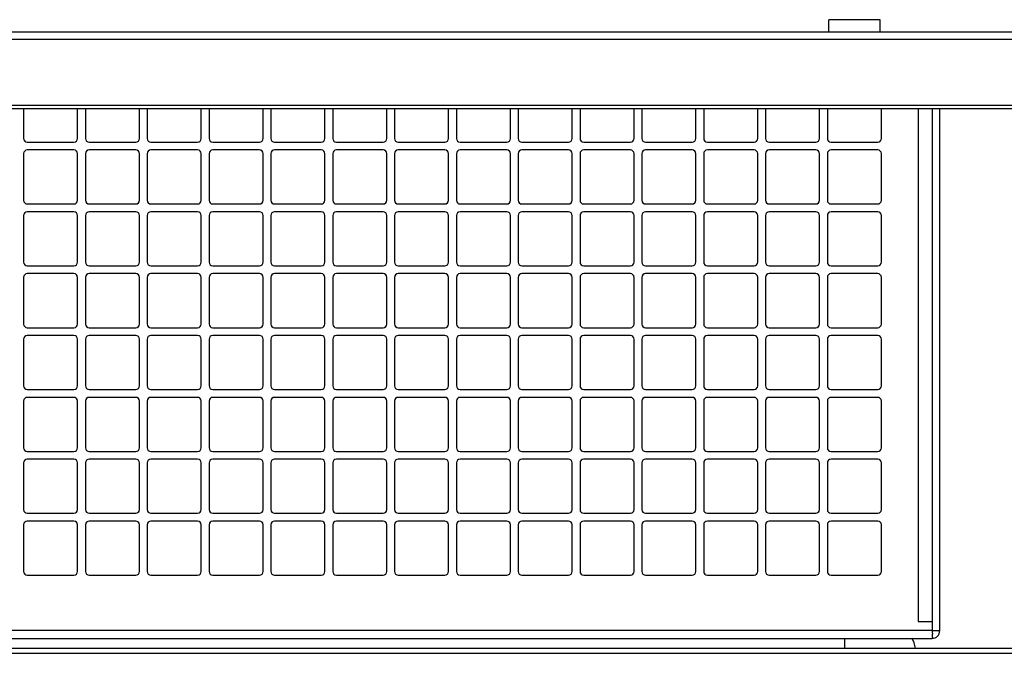
# Model space of a CAD drawing. Units: inches. Extents: x 0 to 340, y 0 to 220.
# Drawn here: x 93 to 101, y 155 to 161 of the extents above; entities that cross this region are included whole.
import ezdxf

# ---------------------------------------------------------------- set-up
doc = ezdxf.new("R2010")
doc.units = ezdxf.units.IN
doc.header["$LTSCALE"] = 18.7
doc.header["$MEASUREMENT"] = 0
doc.layers.get('0').update_dxf_attribs({"linetype": 'CONTINUOUS'})
doc.layers.add('02___PRT_ALL_AXES', color=7, linetype='CONTINUOUS')
doc.layers.add('TOPPLATE', color=7, linetype='CONTINUOUS')

msp = doc.modelspace()

# ---------------------------------------------------------------- linework, layer by layer
at = {"color": 3, "linetype": 'CONTINUOUS'}
for p, q in [((85.8689, 160.3796), (115.6552, 160.3796)), ((115.6045, 160.437), (85.9195, 160.437)), ((85.678, 159.8464), (115.846, 159.8464)), ((92.9195, 159.816), (92.9195, 159.5771)), ((93.3565, 159.5771), (93.3565, 159.816)), ((93.4195, 159.816), (93.4195, 159.5771)), ((93.8565, 159.5771), (93.8565, 159.816)), ((93.9195, 159.816), (93.9195, 159.5771)), ((94.3565, 159.5771), (94.3565, 159.816)), ((94.4195, 159.816), (94.4195, 159.5771)), ((94.8565, 159.5771), (94.8565, 159.816)), ((94.9195, 159.816), (94.9195, 159.5771)), ((95.3565, 159.5771), (95.3565, 159.816)), ((95.4195, 159.816), (95.4195, 159.5771)), ((95.8565, 159.5771), (95.8565, 159.816)), ((95.9195, 159.816), (95.9195, 159.5771)), ((96.3565, 159.5771), (96.3565, 159.816)), ((96.4195, 159.816), (96.4195, 159.5771)), ((96.8565, 159.5771), (96.8565, 159.816)), ((96.9195, 159.816), (96.9195, 159.5771)), ((97.3565, 159.5771), (97.3565, 159.816)), ((97.4195, 159.816), (97.4195, 159.5771)), ((97.8565, 159.5771), (97.8565, 159.816)), ((97.9195, 159.816), (97.9195, 159.5771)), ((98.3565, 159.5771), (98.3565, 159.816)), ((98.4195, 159.816), (98.4195, 159.5771)), ((98.8565, 159.5771), (98.8565, 159.816)), ((98.9195, 159.816), (98.9195, 159.5771)), ((99.3565, 159.5771), (99.3565, 159.816)), ((99.4195, 159.816), (99.4195, 159.5771)), ((99.8565, 159.5771), (99.8565, 159.816)), ((100.155, 159.816), (100.155, 155.6717)), ((100.329, 155.5984), (100.329, 159.816)), ((92.9494, 159.5472), (93.3266, 159.5472)), ((93.4494, 159.5472), (93.8266, 159.5472)), ((93.9494, 159.5472), (94.3266, 159.5472)), ((94.4494, 159.5472), (94.8266, 159.5472)), ((94.9494, 159.5472), (95.3266, 159.5472)), ((95.4494, 159.5472), (95.8266, 159.5472)), ((95.9494, 159.5472), (96.3266, 159.5472)), ((96.4494, 159.5472), (96.8266, 159.5472)), ((96.9494, 159.5472), (97.3266, 159.5472)), ((97.4494, 159.5472), (97.8266, 159.5472)), ((97.9494, 159.5472), (98.3266, 159.5472)), ((98.4494, 159.5472), (98.8266, 159.5472)), ((98.9494, 159.5472), (99.3266, 159.5472)), ((99.4494, 159.5472), (99.8266, 159.5472)), ((92.9195, 159.4543), (92.9195, 159.0771)), ((93.3266, 159.4842), (92.9494, 159.4842)), ((93.3565, 159.0771), (93.3565, 159.4543)), ((93.4195, 159.4543), (93.4195, 159.0771)), ((93.8266, 159.4842), (93.4494, 159.4842)), ((93.8565, 159.0771), (93.8565, 159.4543)), ((93.9195, 159.4543), (93.9195, 159.0771)), ((94.3266, 159.4842), (93.9494, 159.4842)), ((94.3565, 159.0771), (94.3565, 159.4543)), ((94.4195, 159.4543), (94.4195, 159.0771)), ((94.8266, 159.4842), (94.4494, 159.4842)), ((94.8565, 159.0771), (94.8565, 159.4543)), ((94.9195, 159.4543), (94.9195, 159.0771)), ((95.3266, 159.4842), (94.9494, 159.4842)), ((95.3565, 159.0771), (95.3565, 159.4543)), ((95.4195, 159.4543), (95.4195, 159.0771)), ((95.8266, 159.4842), (95.4494, 159.4842)), ((95.8565, 159.0771), (95.8565, 159.4543)), ((95.9195, 159.4543), (95.9195, 159.0771)), ((96.3266, 159.4842), (95.9494, 159.4842)), ((96.3565, 159.0771), (96.3565, 159.4543)), ((96.4195, 159.4543), (96.4195, 159.0771)), ((96.8266, 159.4842), (96.4494, 159.4842)), ((96.8565, 159.0771), (96.8565, 159.4543)), ((96.9195, 159.4543), (96.9195, 159.0771)), ((97.3266, 159.4842), (96.9494, 159.4842)), ((97.3565, 159.0771), (97.3565, 159.4543)), ((97.4195, 159.4543), (97.4195, 159.0771)), ((97.8266, 159.4842), (97.4494, 159.4842)), ((97.8565, 159.0771), (97.8565, 159.4543)), ((97.9195, 159.4543), (97.9195, 159.0771)), ((98.3266, 159.4842), (97.9494, 159.4842)), ((98.3565, 159.0771), (98.3565, 159.4543)), ((98.4195, 159.4543), (98.4195, 159.0771)), ((98.8266, 159.4842), (98.4494, 159.4842)), ((98.8565, 159.0771), (98.8565, 159.4543)), ((98.9195, 159.4543), (98.9195, 159.0771)), ((99.3266, 159.4842), (98.9494, 159.4842)), ((99.3565, 159.0771), (99.3565, 159.4543)), ((99.4195, 159.4543), (99.4195, 159.0771)), ((99.8266, 159.4842), (99.4494, 159.4842)), ((99.8565, 159.0771), (99.8565, 159.4543)), ((92.9494, 159.0472), (93.3266, 159.0472)), ((93.4494, 159.0472), (93.8266, 159.0472)), ((93.9494, 159.0472), (94.3266, 159.0472)), ((94.4494, 159.0472), (94.8266, 159.0472)), ((94.9494, 159.0472), (95.3266, 159.0472)), ((95.4494, 159.0472), (95.8266, 159.0472)), ((95.9494, 159.0472), (96.3266, 159.0472)), ((96.4494, 159.0472), (96.8266, 159.0472)), ((96.9494, 159.0472), (97.3266, 159.0472)), ((97.4494, 159.0472), (97.8266, 159.0472)), ((97.9494, 159.0472), (98.3266, 159.0472)), ((98.4494, 159.0472), (98.8266, 159.0472)), ((98.9494, 159.0472), (99.3266, 159.0472)), ((99.4494, 159.0472), (99.8266, 159.0472)), ((92.9195, 158.9543), (92.9195, 158.5771)), ((93.3266, 158.9842), (92.9494, 158.9842)), ((93.3565, 158.5771), (93.3565, 158.9543)), ((93.4195, 158.9543), (93.4195, 158.5771)), ((93.8266, 158.9842), (93.4494, 158.9842)), ((93.8565, 158.5771), (93.8565, 158.9543)), ((93.9195, 158.9543), (93.9195, 158.5771)), ((94.3266, 158.9842), (93.9494, 158.9842)), ((94.3565, 158.5771), (94.3565, 158.9543)), ((94.4195, 158.9543), (94.4195, 158.5771)), ((94.8266, 158.9842), (94.4494, 158.9842)), ((94.8565, 158.5771), (94.8565, 158.9543)), ((94.9195, 158.9543), (94.9195, 158.5771)), ((95.3266, 158.9842), (94.9494, 158.9842)), ((95.3565, 158.5771), (95.3565, 158.9543)), ((95.4195, 158.9543), (95.4195, 158.5771)), ((95.8266, 158.9842), (95.4494, 158.9842)), ((95.8565, 158.5771), (95.8565, 158.9543)), ((95.9195, 158.9543), (95.9195, 158.5771)), ((96.3266, 158.9842), (95.9494, 158.9842)), ((96.3565, 158.5771), (96.3565, 158.9543)), ((96.4195, 158.9543), (96.4195, 158.5771)), ((96.8266, 158.9842), (96.4494, 158.9842)), ((96.8565, 158.5771), (96.8565, 158.9543)), ((96.9195, 158.9543), (96.9195, 158.5771)), ((97.3266, 158.9842), (96.9494, 158.9842)), ((97.3565, 158.5771), (97.3565, 158.9543)), ((97.4195, 158.9543), (97.4195, 158.5771)), ((97.8266, 158.9842), (97.4494, 158.9842)), ((97.8565, 158.5771), (97.8565, 158.9543)), ((97.9195, 158.9543), (97.9195, 158.5771)), ((98.3266, 158.9842), (97.9494, 158.9842)), ((98.3565, 158.5771), (98.3565, 158.9543)), ((98.4195, 158.9543), (98.4195, 158.5771)), ((98.8266, 158.9842), (98.4494, 158.9842)), ((98.8565, 158.5771), (98.8565, 158.9543)), ((98.9195, 158.9543), (98.9195, 158.5771)), ((99.3266, 158.9842), (98.9494, 158.9842)), ((99.3565, 158.5771), (99.3565, 158.9543)), ((99.4195, 158.9543), (99.4195, 158.5771)), ((99.8266, 158.9842), (99.4494, 158.9842)), ((99.8565, 158.5771), (99.8565, 158.9543)), ((92.9494, 158.5472), (93.3266, 158.5472)), ((93.4494, 158.5472), (93.8266, 158.5472)), ((93.9494, 158.5472), (94.3266, 158.5472)), ((94.4494, 158.5472), (94.8266, 158.5472)), ((94.9494, 158.5472), (95.3266, 158.5472)), ((95.4494, 158.5472), (95.8266, 158.5472)), ((95.9494, 158.5472), (96.3266, 158.5472)), ((96.4494, 158.5472), (96.8266, 158.5472)), ((96.9494, 158.5472), (97.3266, 158.5472)), ((97.4494, 158.5472), (97.8266, 158.5472)), ((97.9494, 158.5472), (98.3266, 158.5472)), ((98.4494, 158.5472), (98.8266, 158.5472)), ((98.9494, 158.5472), (99.3266, 158.5472)), ((99.4494, 158.5472), (99.8266, 158.5472)), ((93.3266, 158.4842), (92.9494, 158.4842)), ((93.8266, 158.4842), (93.4494, 158.4842)), ((94.3266, 158.4842), (93.9494, 158.4842)), ((94.8266, 158.4842), (94.4494, 158.4842)), ((95.3266, 158.4842), (94.9494, 158.4842)), ((95.8266, 158.4842), (95.4494, 158.4842)), ((96.3266, 158.4842), (95.9494, 158.4842)), ((96.8266, 158.4842), (96.4494, 158.4842)), ((97.3266, 158.4842), (96.9494, 158.4842)), ((97.8266, 158.4842), (97.4494, 158.4842)), ((98.3266, 158.4842), (97.9494, 158.4842)), ((98.8266, 158.4842), (98.4494, 158.4842)), ((99.3266, 158.4842), (98.9494, 158.4842)), ((99.8266, 158.4842), (99.4494, 158.4842)), ((92.9195, 158.4543), (92.9195, 158.0771)), ((93.3565, 158.0771), (93.3565, 158.4543)), ((93.4195, 158.4543), (93.4195, 158.0771)), ((93.8565, 158.0771), (93.8565, 158.4543)), ((93.9195, 158.4543), (93.9195, 158.0771)), ((94.3565, 158.0771), (94.3565, 158.4543)), ((94.4195, 158.4543), (94.4195, 158.0771)), ((94.8565, 158.0771), (94.8565, 158.4543)), ((94.9195, 158.4543), (94.9195, 158.0771)), ((95.3565, 158.0771), (95.3565, 158.4543)), ((95.4195, 158.4543), (95.4195, 158.0771)), ((95.8565, 158.0771), (95.8565, 158.4543)), ((95.9195, 158.4543), (95.9195, 158.0771)), ((96.3565, 158.0771), (96.3565, 158.4543)), ((96.4195, 158.4543), (96.4195, 158.0771)), ((96.8565, 158.0771), (96.8565, 158.4543)), ((96.9195, 158.4543), (96.9195, 158.0771)), ((97.3565, 158.0771), (97.3565, 158.4543)), ((97.4195, 158.4543), (97.4195, 158.0771)), ((97.8565, 158.0771), (97.8565, 158.4543)), ((97.9195, 158.4543), (97.9195, 158.0771)), ((98.3565, 158.0771), (98.3565, 158.4543)), ((98.4195, 158.4543), (98.4195, 158.0771)), ((98.8565, 158.0771), (98.8565, 158.4543)), ((98.9195, 158.4543), (98.9195, 158.0771)), ((99.3565, 158.0771), (99.3565, 158.4543)), ((99.4195, 158.4543), (99.4195, 158.0771)), ((99.8565, 158.0771), (99.8565, 158.4543)), ((92.9494, 158.0472), (93.3266, 158.0472)), ((93.3266, 157.9842), (92.9494, 157.9842)), ((93.4494, 158.0472), (93.8266, 158.0472)), ((93.8266, 157.9842), (93.4494, 157.9842)), ((93.9494, 158.0472), (94.3266, 158.0472)), ((94.3266, 157.9842), (93.9494, 157.9842)), ((94.4494, 158.0472), (94.8266, 158.0472)), ((94.8266, 157.9842), (94.4494, 157.9842)), ((94.9494, 158.0472), (95.3266, 158.0472)), ((95.3266, 157.9842), (94.9494, 157.9842)), ((95.4494, 158.0472), (95.8266, 158.0472)), ((95.8266, 157.9842), (95.4494, 157.9842)), ((95.9494, 158.0472), (96.3266, 158.0472)), ((96.3266, 157.9842), (95.9494, 157.9842)), ((96.4494, 158.0472), (96.8266, 158.0472)), ((96.8266, 157.9842), (96.4494, 157.9842)), ((96.9494, 158.0472), (97.3266, 158.0472)), ((97.3266, 157.9842), (96.9494, 157.9842)), ((97.4494, 158.0472), (97.8266, 158.0472)), ((97.8266, 157.9842), (97.4494, 157.9842)), ((97.9494, 158.0472), (98.3266, 158.0472)), ((98.3266, 157.9842), (97.9494, 157.9842)), ((98.4494, 158.0472), (98.8266, 158.0472)), ((98.8266, 157.9842), (98.4494, 157.9842)), ((98.9494, 158.0472), (99.3266, 158.0472)), ((99.3266, 157.9842), (98.9494, 157.9842)), ((99.4494, 158.0472), (99.8266, 158.0472)), ((99.8266, 157.9842), (99.4494, 157.9842)), ((92.9195, 157.9543), (92.9195, 157.5771)), ((93.3565, 157.5771), (93.3565, 157.9543)), ((93.4195, 157.9543), (93.4195, 157.5771)), ((93.8565, 157.5771), (93.8565, 157.9543)), ((93.9195, 157.9543), (93.9195, 157.5771)), ((94.3565, 157.5771), (94.3565, 157.9543)), ((94.4195, 157.9543), (94.4195, 157.5771)), ((94.8565, 157.5771), (94.8565, 157.9543)), ((94.9195, 157.9543), (94.9195, 157.5771)), ((95.3565, 157.5771), (95.3565, 157.9543)), ((95.4195, 157.9543), (95.4195, 157.5771)), ((95.8565, 157.5771), (95.8565, 157.9543)), ((95.9195, 157.9543), (95.9195, 157.5771)), ((96.3565, 157.5771), (96.3565, 157.9543)), ((96.4195, 157.9543), (96.4195, 157.5771)), ((96.8565, 157.5771), (96.8565, 157.9543)), ((96.9195, 157.9543), (96.9195, 157.5771)), ((97.3565, 157.5771), (97.3565, 157.9543)), ((97.4195, 157.9543), (97.4195, 157.5771)), ((97.8565, 157.5771), (97.8565, 157.9543)), ((97.9195, 157.9543), (97.9195, 157.5771)), ((98.3565, 157.5771), (98.3565, 157.9543)), ((98.4195, 157.9543), (98.4195, 157.5771)), ((98.8565, 157.5771), (98.8565, 157.9543)), ((98.9195, 157.9543), (98.9195, 157.5771)), ((99.3565, 157.5771), (99.3565, 157.9543)), ((99.4195, 157.9543), (99.4195, 157.5771)), ((99.8565, 157.5771), (99.8565, 157.9543)), ((92.9494, 157.5472), (93.3266, 157.5472)), ((93.4494, 157.5472), (93.8266, 157.5472)), ((93.9494, 157.5472), (94.3266, 157.5472)), ((94.4494, 157.5472), (94.8266, 157.5472)), ((94.9494, 157.5472), (95.3266, 157.5472)), ((95.4494, 157.5472), (95.8266, 157.5472)), ((95.9494, 157.5472), (96.3266, 157.5472)), ((96.4494, 157.5472), (96.8266, 157.5472)), ((96.9494, 157.5472), (97.3266, 157.5472)), ((97.4494, 157.5472), (97.8266, 157.5472)), ((97.9494, 157.5472), (98.3266, 157.5472)), ((98.4494, 157.5472), (98.8266, 157.5472)), ((98.9494, 157.5472), (99.3266, 157.5472)), ((99.4494, 157.5472), (99.8266, 157.5472)), ((92.9195, 157.4543), (92.9195, 157.0771)), ((93.3266, 157.4842), (92.9494, 157.4842)), ((93.3565, 157.0771), (93.3565, 157.4543)), ((93.4195, 157.4543), (93.4195, 157.0771)), ((93.8266, 157.4842), (93.4494, 157.4842)), ((93.8565, 157.0771), (93.8565, 157.4543)), ((93.9195, 157.4543), (93.9195, 157.0771)), ((94.3266, 157.4842), (93.9494, 157.4842)), ((94.3565, 157.0771), (94.3565, 157.4543)), ((94.4195, 157.4543), (94.4195, 157.0771)), ((94.8266, 157.4842), (94.4494, 157.4842)), ((94.8565, 157.0771), (94.8565, 157.4543)), ((94.9195, 157.4543), (94.9195, 157.0771)), ((95.3266, 157.4842), (94.9494, 157.4842)), ((95.3565, 157.0771), (95.3565, 157.4543)), ((95.4195, 157.4543), (95.4195, 157.0771)), ((95.8266, 157.4842), (95.4494, 157.4842)), ((95.8565, 157.0771), (95.8565, 157.4543)), ((95.9195, 157.4543), (95.9195, 157.0771)), ((96.3266, 157.4842), (95.9494, 157.4842)), ((96.3565, 157.0771), (96.3565, 157.4543)), ((96.4195, 157.4543), (96.4195, 157.0771)), ((96.8266, 157.4842), (96.4494, 157.4842)), ((96.8565, 157.0771), (96.8565, 157.4543)), ((96.9195, 157.4543), (96.9195, 157.0771)), ((97.3266, 157.4842), (96.9494, 157.4842)), ((97.3565, 157.0771), (97.3565, 157.4543)), ((97.4195, 157.4543), (97.4195, 157.0771)), ((97.8266, 157.4842), (97.4494, 157.4842)), ((97.8565, 157.0771), (97.8565, 157.4543)), ((97.9195, 157.4543), (97.9195, 157.0771)), ((98.3266, 157.4842), (97.9494, 157.4842)), ((98.3565, 157.0771), (98.3565, 157.4543)), ((98.4195, 157.4543), (98.4195, 157.0771)), ((98.8266, 157.4842), (98.4494, 157.4842)), ((98.8565, 157.0771), (98.8565, 157.4543)), ((98.9195, 157.4543), (98.9195, 157.0771)), ((99.3266, 157.4842), (98.9494, 157.4842)), ((99.3565, 157.0771), (99.3565, 157.4543)), ((99.4195, 157.4543), (99.4195, 157.0771)), ((99.8266, 157.4842), (99.4494, 157.4842)), ((99.8565, 157.0771), (99.8565, 157.4543)), ((92.9494, 157.0472), (93.3266, 157.0472)), ((93.4494, 157.0472), (93.8266, 157.0472)), ((93.9494, 157.0472), (94.3266, 157.0472)), ((94.4494, 157.0472), (94.8266, 157.0472)), ((94.9494, 157.0472), (95.3266, 157.0472)), ((95.4494, 157.0472), (95.8266, 157.0472)), ((95.9494, 157.0472), (96.3266, 157.0472)), ((96.4494, 157.0472), (96.8266, 157.0472)), ((96.9494, 157.0472), (97.3266, 157.0472)), ((97.4494, 157.0472), (97.8266, 157.0472)), ((97.9494, 157.0472), (98.3266, 157.0472)), ((98.4494, 157.0472), (98.8266, 157.0472)), ((98.9494, 157.0472), (99.3266, 157.0472)), ((99.4494, 157.0472), (99.8266, 157.0472)), ((92.9195, 156.9543), (92.9195, 156.5771)), ((93.3266, 156.9842), (92.9494, 156.9842)), ((93.3565, 156.5771), (93.3565, 156.9543)), ((93.4195, 156.9543), (93.4195, 156.5771)), ((93.8266, 156.9842), (93.4494, 156.9842)), ((93.8565, 156.5771), (93.8565, 156.9543)), ((93.9195, 156.9543), (93.9195, 156.5771)), ((94.3266, 156.9842), (93.9494, 156.9842)), ((94.3565, 156.5771), (94.3565, 156.9543)), ((94.4195, 156.9543), (94.4195, 156.5771)), ((94.8266, 156.9842), (94.4494, 156.9842)), ((94.8565, 156.5771), (94.8565, 156.9543)), ((94.9195, 156.9543), (94.9195, 156.5771)), ((95.3266, 156.9842), (94.9494, 156.9842)), ((95.3565, 156.5771), (95.3565, 156.9543)), ((95.4195, 156.9543), (95.4195, 156.5771)), ((95.8266, 156.9842), (95.4494, 156.9842)), ((95.8565, 156.5771), (95.8565, 156.9543)), ((95.9195, 156.9543), (95.9195, 156.5771)), ((96.3266, 156.9842), (95.9494, 156.9842)), ((96.3565, 156.5771), (96.3565, 156.9543)), ((96.4195, 156.9543), (96.4195, 156.5771)), ((96.8266, 156.9842), (96.4494, 156.9842)), ((96.8565, 156.5771), (96.8565, 156.9543)), ((96.9195, 156.9543), (96.9195, 156.5771)), ((97.3266, 156.9842), (96.9494, 156.9842)), ((97.3565, 156.5771), (97.3565, 156.9543)), ((97.4195, 156.9543), (97.4195, 156.5771)), ((97.8266, 156.9842), (97.4494, 156.9842)), ((97.8565, 156.5771), (97.8565, 156.9543)), ((97.9195, 156.9543), (97.9195, 156.5771)), ((98.3266, 156.9842), (97.9494, 156.9842)), ((98.3565, 156.5771), (98.3565, 156.9543)), ((98.4195, 156.9543), (98.4195, 156.5771)), ((98.8266, 156.9842), (98.4494, 156.9842)), ((98.8565, 156.5771), (98.8565, 156.9543)), ((98.9195, 156.9543), (98.9195, 156.5771)), ((99.3266, 156.9842), (98.9494, 156.9842)), ((99.3565, 156.5771), (99.3565, 156.9543)), ((99.4195, 156.9543), (99.4195, 156.5771)), ((99.8266, 156.9842), (99.4494, 156.9842)), ((99.8565, 156.5771), (99.8565, 156.9543)), ((92.9494, 156.5472), (93.3266, 156.5472)), ((93.4494, 156.5472), (93.8266, 156.5472)), ((93.9494, 156.5472), (94.3266, 156.5472)), ((94.4494, 156.5472), (94.8266, 156.5472)), ((94.9494, 156.5472), (95.3266, 156.5472)), ((95.4494, 156.5472), (95.8266, 156.5472)), ((95.9494, 156.5472), (96.3266, 156.5472)), ((96.4494, 156.5472), (96.8266, 156.5472)), ((96.9494, 156.5472), (97.3266, 156.5472)), ((97.4494, 156.5472), (97.8266, 156.5472)), ((97.9494, 156.5472), (98.3266, 156.5472)), ((98.4494, 156.5472), (98.8266, 156.5472)), ((98.9494, 156.5472), (99.3266, 156.5472)), ((99.4494, 156.5472), (99.8266, 156.5472)), ((93.3266, 156.4842), (92.9494, 156.4842)), ((93.8266, 156.4842), (93.4494, 156.4842)), ((94.3266, 156.4842), (93.9494, 156.4842)), ((94.8266, 156.4842), (94.4494, 156.4842)), ((95.3266, 156.4842), (94.9494, 156.4842)), ((95.8266, 156.4842), (95.4494, 156.4842)), ((96.3266, 156.4842), (95.9494, 156.4842)), ((96.8266, 156.4842), (96.4494, 156.4842)), ((97.3266, 156.4842), (96.9494, 156.4842)), ((97.8266, 156.4842), (97.4494, 156.4842)), ((98.3266, 156.4842), (97.9494, 156.4842)), ((98.8266, 156.4842), (98.4494, 156.4842)), ((99.3266, 156.4842), (98.9494, 156.4842)), ((99.8266, 156.4842), (99.4494, 156.4842)), ((92.9195, 156.4543), (92.9195, 156.0771)), ((93.3565, 156.0771), (93.3565, 156.4543)), ((93.4195, 156.4543), (93.4195, 156.0771)), ((93.8565, 156.0771), (93.8565, 156.4543)), ((93.9195, 156.4543), (93.9195, 156.0771)), ((94.3565, 156.0771), (94.3565, 156.4543)), ((94.4195, 156.4543), (94.4195, 156.0771)), ((94.8565, 156.0771), (94.8565, 156.4543)), ((94.9195, 156.4543), (94.9195, 156.0771)), ((95.3565, 156.0771), (95.3565, 156.4543)), ((95.4195, 156.4543), (95.4195, 156.0771)), ((95.8565, 156.0771), (95.8565, 156.4543)), ((95.9195, 156.4543), (95.9195, 156.0771)), ((96.3565, 156.0771), (96.3565, 156.4543)), ((96.4195, 156.4543), (96.4195, 156.0771)), ((96.8565, 156.0771), (96.8565, 156.4543)), ((96.9195, 156.4543), (96.9195, 156.0771)), ((97.3565, 156.0771), (97.3565, 156.4543)), ((97.4195, 156.4543), (97.4195, 156.0771)), ((97.8565, 156.0771), (97.8565, 156.4543)), ((97.9195, 156.4543), (97.9195, 156.0771)), ((98.3565, 156.0771), (98.3565, 156.4543)), ((98.4195, 156.4543), (98.4195, 156.0771)), ((98.8565, 156.0771), (98.8565, 156.4543)), ((98.9195, 156.4543), (98.9195, 156.0771)), ((99.3565, 156.0771), (99.3565, 156.4543)), ((99.4195, 156.4543), (99.4195, 156.0771)), ((99.8565, 156.0771), (99.8565, 156.4543)), ((92.9494, 156.0472), (93.3266, 156.0472)), ((93.4494, 156.0472), (93.8266, 156.0472)), ((93.9494, 156.0472), (94.3266, 156.0472)), ((94.4494, 156.0472), (94.8266, 156.0472)), ((94.9494, 156.0472), (95.3266, 156.0472)), ((95.4494, 156.0472), (95.8266, 156.0472)), ((95.9494, 156.0472), (96.3266, 156.0472)), ((96.4494, 156.0472), (96.8266, 156.0472)), ((96.9494, 156.0472), (97.3266, 156.0472)), ((97.4494, 156.0472), (97.8266, 156.0472)), ((97.9494, 156.0472), (98.3266, 156.0472)), ((98.4494, 156.0472), (98.8266, 156.0472)), ((98.9494, 156.0472), (99.3266, 156.0472)), ((99.4494, 156.0472), (99.8266, 156.0472)), ((100.155, 155.6717), (100.271, 155.6717)), ((100.271, 155.5984), (100.271, 155.6717)), ((100.271, 155.5984), (86.6675, 155.5984)), ((86.766, 155.5354), (100.266, 155.5354))]:
    msp.add_line(p, q, dxfattribs=at)
at = {"color": 7, "linetype": 'CONTINUOUS'}
for p, q in [((115.846, 159.816), (85.678, 159.816)), ((100.271, 155.6717), (100.271, 159.816)), ((100.271, 155.5984), (100.329, 155.5984)), ((85.1949, 155.4153), (116.376, 155.4153))]:
    msp.add_line(p, q, dxfattribs=at)
at = {"color": 3, "linetype": 'CONTINUOUS'}
for centre, radius, start, end in [((92.9494, 159.5771), 0.0299, 180, 270), ((93.3266, 159.5771), 0.0299, 270, 360), ((93.4494, 159.5771), 0.0299, 180, 270), ((93.8266, 159.5771), 0.0299, 270, 360), ((93.9494, 159.5771), 0.0299, 180, 270), ((94.3266, 159.5771), 0.0299, 270, 360), ((94.4494, 159.5771), 0.0299, 180, 270), ((94.8266, 159.5771), 0.0299, 270, 360), ((94.9494, 159.5771), 0.0299, 180, 270), ((95.3266, 159.5771), 0.0299, 270, 360), ((95.4494, 159.5771), 0.0299, 180, 270), ((95.8266, 159.5771), 0.0299, 270, 360), ((95.9494, 159.5771), 0.0299, 180, 270), ((96.3266, 159.5771), 0.0299, 270, 360), ((96.4494, 159.5771), 0.0299, 180, 270), ((96.8266, 159.5771), 0.0299, 270, 360), ((96.9494, 159.5771), 0.0299, 180, 270), ((97.3266, 159.5771), 0.0299, 270, 360), ((97.4494, 159.5771), 0.0299, 180, 270), ((97.8266, 159.5771), 0.0299, 270, 360), ((97.9494, 159.5771), 0.0299, 180, 270), ((98.3266, 159.5771), 0.0299, 270, 360), ((98.4494, 159.5771), 0.0299, 180, 270), ((98.8266, 159.5771), 0.0299, 270, 360), ((98.9494, 159.5771), 0.0299, 180, 270), ((99.3266, 159.5771), 0.0299, 270, 360), ((99.4494, 159.5771), 0.0299, 180, 270), ((99.8266, 159.5771), 0.0299, 270, 360), ((92.9494, 159.4543), 0.0299, 90, 180), ((93.3266, 159.4543), 0.0299, 0, 90), ((93.4494, 159.4543), 0.0299, 90, 180), ((93.8266, 159.4543), 0.0299, 0, 90), ((93.9494, 159.4543), 0.0299, 90, 180), ((94.3266, 159.4543), 0.0299, 0, 90), ((94.4494, 159.4543), 0.0299, 90, 180), ((94.8266, 159.4543), 0.0299, 0, 90), ((94.9494, 159.4543), 0.0299, 90, 180), ((95.3266, 159.4543), 0.0299, 0, 90), ((95.4494, 159.4543), 0.0299, 90, 180), ((95.8266, 159.4543), 0.0299, 0, 90), ((95.9494, 159.4543), 0.0299, 90, 180), ((96.3266, 159.4543), 0.0299, 0, 90), ((96.4494, 159.4543), 0.0299, 90, 180), ((96.8266, 159.4543), 0.0299, 0, 90), ((96.9494, 159.4543), 0.0299, 90, 180), ((97.3266, 159.4543), 0.0299, 0, 90), ((97.4494, 159.4543), 0.0299, 90, 180), ((97.8266, 159.4543), 0.0299, 0, 90), ((97.9494, 159.4543), 0.0299, 90, 180), ((98.3266, 159.4543), 0.0299, 0, 90), ((98.4494, 159.4543), 0.0299, 90, 180), ((98.8266, 159.4543), 0.0299, 0, 90), ((98.9494, 159.4543), 0.0299, 90, 180), ((99.3266, 159.4543), 0.0299, 0, 90), ((99.4494, 159.4543), 0.0299, 90, 180), ((99.8266, 159.4543), 0.0299, 0, 90), ((92.9494, 159.0771), 0.0299, 180, 270), ((93.3266, 159.0771), 0.0299, 270, 360), ((93.4494, 159.0771), 0.0299, 180, 270), ((93.8266, 159.0771), 0.0299, 270, 360), ((93.9494, 159.0771), 0.0299, 180, 270), ((94.3266, 159.0771), 0.0299, 270, 360), ((94.4494, 159.0771), 0.0299, 180, 270), ((94.8266, 159.0771), 0.0299, 270, 360), ((94.9494, 159.0771), 0.0299, 180, 270), ((95.3266, 159.0771), 0.0299, 270, 360), ((95.4494, 159.0771), 0.0299, 180, 270), ((95.8266, 159.0771), 0.0299, 270, 360), ((95.9494, 159.0771), 0.0299, 180, 270), ((96.3266, 159.0771), 0.0299, 270, 360), ((96.4494, 159.0771), 0.0299, 180, 270), ((96.8266, 159.0771), 0.0299, 270, 360), ((96.9494, 159.0771), 0.0299, 180, 270), ((97.3266, 159.0771), 0.0299, 270, 360), ((97.4494, 159.0771), 0.0299, 180, 270), ((97.8266, 159.0771), 0.0299, 270, 360), ((97.9494, 159.0771), 0.0299, 180, 270), ((98.3266, 159.0771), 0.0299, 270, 360), ((98.4494, 159.0771), 0.0299, 180, 270), ((98.8266, 159.0771), 0.0299, 270, 360), ((98.9494, 159.0771), 0.0299, 180, 270), ((99.3266, 159.0771), 0.0299, 270, 360), ((99.4494, 159.0771), 0.0299, 180, 270), ((99.8266, 159.0771), 0.0299, 270, 360), ((92.9494, 158.9543), 0.0299, 90, 180), ((93.3266, 158.9543), 0.0299, 0, 90), ((93.4494, 158.9543), 0.0299, 90, 180), ((93.8266, 158.9543), 0.0299, 0, 90), ((93.9494, 158.9543), 0.0299, 90, 180), ((94.3266, 158.9543), 0.0299, 0, 90), ((94.4494, 158.9543), 0.0299, 90, 180), ((94.8266, 158.9543), 0.0299, 0, 90), ((94.9494, 158.9543), 0.0299, 90, 180), ((95.3266, 158.9543), 0.0299, 0, 90), ((95.4494, 158.9543), 0.0299, 90, 180), ((95.8266, 158.9543), 0.0299, 0, 90), ((95.9494, 158.9543), 0.0299, 90, 180), ((96.3266, 158.9543), 0.0299, 0, 90), ((96.4494, 158.9543), 0.0299, 90, 180), ((96.8266, 158.9543), 0.0299, 0, 90), ((96.9494, 158.9543), 0.0299, 90, 180), ((97.3266, 158.9543), 0.0299, 0, 90), ((97.4494, 158.9543), 0.0299, 90, 180), ((97.8266, 158.9543), 0.0299, 0, 90), ((97.9494, 158.9543), 0.0299, 90, 180), ((98.3266, 158.9543), 0.0299, 0, 90), ((98.4494, 158.9543), 0.0299, 90, 180), ((98.8266, 158.9543), 0.0299, 0, 90), ((98.9494, 158.9543), 0.0299, 90, 180), ((99.3266, 158.9543), 0.0299, 0, 90), ((99.4494, 158.9543), 0.0299, 90, 180), ((99.8266, 158.9543), 0.0299, 0, 90), ((92.9494, 158.5771), 0.0299, 180, 270), ((93.3266, 158.5771), 0.0299, 270, 360), ((93.4494, 158.5771), 0.0299, 180, 270), ((93.8266, 158.5771), 0.0299, 270, 360), ((93.9494, 158.5771), 0.0299, 180, 270), ((94.3266, 158.5771), 0.0299, 270, 360), ((94.4494, 158.5771), 0.0299, 180, 270), ((94.8266, 158.5771), 0.0299, 270, 360), ((94.9494, 158.5771), 0.0299, 180, 270), ((95.3266, 158.5771), 0.0299, 270, 360), ((95.4494, 158.5771), 0.0299, 180, 270), ((95.8266, 158.5771), 0.0299, 270, 360), ((95.9494, 158.5771), 0.0299, 180, 270), ((96.3266, 158.5771), 0.0299, 270, 360), ((96.4494, 158.5771), 0.0299, 180, 270), ((96.8266, 158.5771), 0.0299, 270, 360), ((96.9494, 158.5771), 0.0299, 180, 270), ((97.3266, 158.5771), 0.0299, 270, 360), ((97.4494, 158.5771), 0.0299, 180, 270), ((97.8266, 158.5771), 0.0299, 270, 360), ((97.9494, 158.5771), 0.0299, 180, 270), ((98.3266, 158.5771), 0.0299, 270, 360), ((98.4494, 158.5771), 0.0299, 180, 270), ((98.8266, 158.5771), 0.0299, 270, 360), ((98.9494, 158.5771), 0.0299, 180, 270), ((99.3266, 158.5771), 0.0299, 270, 360), ((99.4494, 158.5771), 0.0299, 180, 270), ((99.8266, 158.5771), 0.0299, 270, 360), ((92.9494, 158.4543), 0.0299, 90, 180), ((93.3266, 158.4543), 0.0299, 0, 90), ((93.4494, 158.4543), 0.0299, 90, 180), ((93.8266, 158.4543), 0.0299, 0, 90), ((93.9494, 158.4543), 0.0299, 90, 180), ((94.3266, 158.4543), 0.0299, 0, 90), ((94.4494, 158.4543), 0.0299, 90, 180), ((94.8266, 158.4543), 0.0299, 0, 90), ((94.9494, 158.4543), 0.0299, 90, 180), ((95.3266, 158.4543), 0.0299, 0, 90), ((95.4494, 158.4543), 0.0299, 90, 180), ((95.8266, 158.4543), 0.0299, 0, 90), ((95.9494, 158.4543), 0.0299, 90, 180), ((96.3266, 158.4543), 0.0299, 0, 90), ((96.4494, 158.4543), 0.0299, 90, 180), ((96.8266, 158.4543), 0.0299, 0, 90), ((96.9494, 158.4543), 0.0299, 90, 180), ((97.3266, 158.4543), 0.0299, 0, 90), ((97.4494, 158.4543), 0.0299, 90, 180), ((97.8266, 158.4543), 0.0299, 0, 90), ((97.9494, 158.4543), 0.0299, 90, 180), ((98.3266, 158.4543), 0.0299, 0, 90), ((98.4494, 158.4543), 0.0299, 90, 180), ((98.8266, 158.4543), 0.0299, 0, 90), ((98.9494, 158.4543), 0.0299, 90, 180), ((99.3266, 158.4543), 0.0299, 0, 90), ((99.4494, 158.4543), 0.0299, 90, 180), ((99.8266, 158.4543), 0.0299, 0, 90), ((92.9494, 158.0771), 0.0299, 180, 270), ((93.3266, 158.0771), 0.0299, 270, 360), ((93.4494, 158.0771), 0.0299, 180, 270), ((93.8266, 158.0771), 0.0299, 270, 360), ((93.9494, 158.0771), 0.0299, 180, 270), ((94.3266, 158.0771), 0.0299, 270, 360), ((94.4494, 158.0771), 0.0299, 180, 270), ((94.8266, 158.0771), 0.0299, 270, 360), ((94.9494, 158.0771), 0.0299, 180, 270), ((95.3266, 158.0771), 0.0299, 270, 360), ((95.4494, 158.0771), 0.0299, 180, 270), ((95.8266, 158.0771), 0.0299, 270, 360), ((95.9494, 158.0771), 0.0299, 180, 270), ((96.3266, 158.0771), 0.0299, 270, 360), ((96.4494, 158.0771), 0.0299, 180, 270), ((96.8266, 158.0771), 0.0299, 270, 360), ((96.9494, 158.0771), 0.0299, 180, 270), ((97.3266, 158.0771), 0.0299, 270, 360), ((97.4494, 158.0771), 0.0299, 180, 270), ((97.8266, 158.0771), 0.0299, 270, 360), ((97.9494, 158.0771), 0.0299, 180, 270), ((98.3266, 158.0771), 0.0299, 270, 360), ((98.4494, 158.0771), 0.0299, 180, 270), ((98.8266, 158.0771), 0.0299, 270, 360), ((98.9494, 158.0771), 0.0299, 180, 270), ((99.3266, 158.0771), 0.0299, 270, 360), ((99.4494, 158.0771), 0.0299, 180, 270), ((99.8266, 158.0771), 0.0299, 270, 360), ((92.9494, 157.9543), 0.0299, 90, 180), ((93.3266, 157.9543), 0.0299, 0, 90), ((93.4494, 157.9543), 0.0299, 90, 180), ((93.8266, 157.9543), 0.0299, 0, 90), ((93.9494, 157.9543), 0.0299, 90, 180), ((94.3266, 157.9543), 0.0299, 0, 90), ((94.4494, 157.9543), 0.0299, 90, 180), ((94.8266, 157.9543), 0.0299, 0, 90), ((94.9494, 157.9543), 0.0299, 90, 180), ((95.3266, 157.9543), 0.0299, 0, 90), ((95.4494, 157.9543), 0.0299, 90, 180), ((95.8266, 157.9543), 0.0299, 0, 90), ((95.9494, 157.9543), 0.0299, 90, 180), ((96.3266, 157.9543), 0.0299, 0, 90), ((96.4494, 157.9543), 0.0299, 90, 180), ((96.8266, 157.9543), 0.0299, 0, 90), ((96.9494, 157.9543), 0.0299, 90, 180), ((97.3266, 157.9543), 0.0299, 0, 90), ((97.4494, 157.9543), 0.0299, 90, 180), ((97.8266, 157.9543), 0.0299, 0, 90), ((97.9494, 157.9543), 0.0299, 90, 180), ((98.3266, 157.9543), 0.0299, 0, 90), ((98.4494, 157.9543), 0.0299, 90, 180), ((98.8266, 157.9543), 0.0299, 0, 90), ((98.9494, 157.9543), 0.0299, 90, 180), ((99.3266, 157.9543), 0.0299, 0, 90), ((99.4494, 157.9543), 0.0299, 90, 180), ((99.8266, 157.9543), 0.0299, 0, 90), ((92.9494, 157.5771), 0.0299, 180, 270), ((93.3266, 157.5771), 0.0299, 270, 360), ((93.4494, 157.5771), 0.0299, 180, 270), ((93.8266, 157.5771), 0.0299, 270, 360), ((93.9494, 157.5771), 0.0299, 180, 270), ((94.3266, 157.5771), 0.0299, 270, 360), ((94.4494, 157.5771), 0.0299, 180, 270), ((94.8266, 157.5771), 0.0299, 270, 360), ((94.9494, 157.5771), 0.0299, 180, 270), ((95.3266, 157.5771), 0.0299, 270, 360), ((95.4494, 157.5771), 0.0299, 180, 270), ((95.8266, 157.5771), 0.0299, 270, 360), ((95.9494, 157.5771), 0.0299, 180, 270), ((96.3266, 157.5771), 0.0299, 270, 360), ((96.4494, 157.5771), 0.0299, 180, 270), ((96.8266, 157.5771), 0.0299, 270, 360), ((96.9494, 157.5771), 0.0299, 180, 270), ((97.3266, 157.5771), 0.0299, 270, 360), ((97.4494, 157.5771), 0.0299, 180, 270), ((97.8266, 157.5771), 0.0299, 270, 360), ((97.9494, 157.5771), 0.0299, 180, 270), ((98.3266, 157.5771), 0.0299, 270, 360), ((98.4494, 157.5771), 0.0299, 180, 270), ((98.8266, 157.5771), 0.0299, 270, 360), ((98.9494, 157.5771), 0.0299, 180, 270), ((99.3266, 157.5771), 0.0299, 270, 360), ((99.4494, 157.5771), 0.0299, 180, 270), ((99.8266, 157.5771), 0.0299, 270, 360), ((92.9494, 157.4543), 0.0299, 90, 180), ((93.3266, 157.4543), 0.0299, 0, 90), ((93.4494, 157.4543), 0.0299, 90, 180), ((93.8266, 157.4543), 0.0299, 0, 90), ((93.9494, 157.4543), 0.0299, 90, 180), ((94.3266, 157.4543), 0.0299, 0, 90), ((94.4494, 157.4543), 0.0299, 90, 180), ((94.8266, 157.4543), 0.0299, 0, 90), ((94.9494, 157.4543), 0.0299, 90, 180), ((95.3266, 157.4543), 0.0299, 0, 90), ((95.4494, 157.4543), 0.0299, 90, 180), ((95.8266, 157.4543), 0.0299, 0, 90), ((95.9494, 157.4543), 0.0299, 90, 180), ((96.3266, 157.4543), 0.0299, 0, 90), ((96.4494, 157.4543), 0.0299, 90, 180), ((96.8266, 157.4543), 0.0299, 0, 90), ((96.9494, 157.4543), 0.0299, 90, 180), ((97.3266, 157.4543), 0.0299, 0, 90), ((97.4494, 157.4543), 0.0299, 90, 180), ((97.8266, 157.4543), 0.0299, 0, 90), ((97.9494, 157.4543), 0.0299, 90, 180), ((98.3266, 157.4543), 0.0299, 0, 90), ((98.4494, 157.4543), 0.0299, 90, 180), ((98.8266, 157.4543), 0.0299, 0, 90), ((98.9494, 157.4543), 0.0299, 90, 180), ((99.3266, 157.4543), 0.0299, 0, 90), ((99.4494, 157.4543), 0.0299, 90, 180), ((99.8266, 157.4543), 0.0299, 0, 90), ((92.9494, 157.0771), 0.0299, 180, 270), ((93.3266, 157.0771), 0.0299, 270, 360), ((93.4494, 157.0771), 0.0299, 180, 270), ((93.8266, 157.0771), 0.0299, 270, 360), ((93.9494, 157.0771), 0.0299, 180, 270), ((94.3266, 157.0771), 0.0299, 270, 360), ((94.4494, 157.0771), 0.0299, 180, 270), ((94.8266, 157.0771), 0.0299, 270, 360), ((94.9494, 157.0771), 0.0299, 180, 270), ((95.3266, 157.0771), 0.0299, 270, 360), ((95.4494, 157.0771), 0.0299, 180, 270), ((95.8266, 157.0771), 0.0299, 270, 360), ((95.9494, 157.0771), 0.0299, 180, 270), ((96.3266, 157.0771), 0.0299, 270, 360), ((96.4494, 157.0771), 0.0299, 180, 270), ((96.8266, 157.0771), 0.0299, 270, 360), ((96.9494, 157.0771), 0.0299, 180, 270), ((97.3266, 157.0771), 0.0299, 270, 360), ((97.4494, 157.0771), 0.0299, 180, 270), ((97.8266, 157.0771), 0.0299, 270, 360), ((97.9494, 157.0771), 0.0299, 180, 270), ((98.3266, 157.0771), 0.0299, 270, 360), ((98.4494, 157.0771), 0.0299, 180, 270), ((98.8266, 157.0771), 0.0299, 270, 360), ((98.9494, 157.0771), 0.0299, 180, 270), ((99.3266, 157.0771), 0.0299, 270, 360), ((99.4494, 157.0771), 0.0299, 180, 270), ((99.8266, 157.0771), 0.0299, 270, 360), ((92.9494, 156.9543), 0.0299, 90, 180), ((93.3266, 156.9543), 0.0299, 0, 90), ((93.4494, 156.9543), 0.0299, 90, 180), ((93.8266, 156.9543), 0.0299, 0, 90), ((93.9494, 156.9543), 0.0299, 90, 180), ((94.3266, 156.9543), 0.0299, 0, 90), ((94.4494, 156.9543), 0.0299, 90, 180), ((94.8266, 156.9543), 0.0299, 0, 90), ((94.9494, 156.9543), 0.0299, 90, 180), ((95.3266, 156.9543), 0.0299, 0, 90), ((95.4494, 156.9543), 0.0299, 90, 180), ((95.8266, 156.9543), 0.0299, 0, 90), ((95.9494, 156.9543), 0.0299, 90, 180), ((96.3266, 156.9543), 0.0299, 0, 90), ((96.4494, 156.9543), 0.0299, 90, 180), ((96.8266, 156.9543), 0.0299, 0, 90), ((96.9494, 156.9543), 0.0299, 90, 180), ((97.3266, 156.9543), 0.0299, 0, 90), ((97.4494, 156.9543), 0.0299, 90, 180), ((97.8266, 156.9543), 0.0299, 0, 90), ((97.9494, 156.9543), 0.0299, 90, 180), ((98.3266, 156.9543), 0.0299, 0, 90), ((98.4494, 156.9543), 0.0299, 90, 180), ((98.8266, 156.9543), 0.0299, 0, 90), ((98.9494, 156.9543), 0.0299, 90, 180), ((99.3266, 156.9543), 0.0299, 0, 90), ((99.4494, 156.9543), 0.0299, 90, 180), ((99.8266, 156.9543), 0.0299, 0, 90), ((92.9494, 156.5771), 0.0299, 180, 270), ((93.3266, 156.5771), 0.0299, 270, 360), ((93.4494, 156.5771), 0.0299, 180, 270), ((93.8266, 156.5771), 0.0299, 270, 360), ((93.9494, 156.5771), 0.0299, 180, 270), ((94.3266, 156.5771), 0.0299, 270, 360), ((94.4494, 156.5771), 0.0299, 180, 270), ((94.8266, 156.5771), 0.0299, 270, 360), ((94.9494, 156.5771), 0.0299, 180, 270), ((95.3266, 156.5771), 0.0299, 270, 360), ((95.4494, 156.5771), 0.0299, 180, 270), ((95.8266, 156.5771), 0.0299, 270, 360), ((95.9494, 156.5771), 0.0299, 180, 270), ((96.3266, 156.5771), 0.0299, 270, 360), ((96.4494, 156.5771), 0.0299, 180, 270), ((96.8266, 156.5771), 0.0299, 270, 360), ((96.9494, 156.5771), 0.0299, 180, 270), ((97.3266, 156.5771), 0.0299, 270, 360), ((97.4494, 156.5771), 0.0299, 180, 270), ((97.8266, 156.5771), 0.0299, 270, 360), ((97.9494, 156.5771), 0.0299, 180, 270), ((98.3266, 156.5771), 0.0299, 270, 360), ((98.4494, 156.5771), 0.0299, 180, 270), ((98.8266, 156.5771), 0.0299, 270, 360), ((98.9494, 156.5771), 0.0299, 180, 270), ((99.3266, 156.5771), 0.0299, 270, 360), ((99.4494, 156.5771), 0.0299, 180, 270), ((99.8266, 156.5771), 0.0299, 270, 360), ((92.9494, 156.4543), 0.0299, 90, 180), ((93.3266, 156.4543), 0.0299, 0, 90), ((93.4494, 156.4543), 0.0299, 90, 180), ((93.8266, 156.4543), 0.0299, 0, 90), ((93.9494, 156.4543), 0.0299, 90, 180), ((94.3266, 156.4543), 0.0299, 0, 90), ((94.4494, 156.4543), 0.0299, 90, 180), ((94.8266, 156.4543), 0.0299, 0, 90), ((94.9494, 156.4543), 0.0299, 90, 180), ((95.3266, 156.4543), 0.0299, 0, 90), ((95.4494, 156.4543), 0.0299, 90, 180), ((95.8266, 156.4543), 0.0299, 0, 90), ((95.9494, 156.4543), 0.0299, 90, 180), ((96.3266, 156.4543), 0.0299, 0, 90), ((96.4494, 156.4543), 0.0299, 90, 180), ((96.8266, 156.4543), 0.0299, 0, 90), ((96.9494, 156.4543), 0.0299, 90, 180), ((97.3266, 156.4543), 0.0299, 0, 90), ((97.4494, 156.4543), 0.0299, 90, 180), ((97.8266, 156.4543), 0.0299, 0, 90), ((97.9494, 156.4543), 0.0299, 90, 180), ((98.3266, 156.4543), 0.0299, 0, 90), ((98.4494, 156.4543), 0.0299, 90, 180), ((98.8266, 156.4543), 0.0299, 0, 90), ((98.9494, 156.4543), 0.0299, 90, 180), ((99.3266, 156.4543), 0.0299, 0, 90), ((99.4494, 156.4543), 0.0299, 90, 180), ((99.8266, 156.4543), 0.0299, 0, 90), ((92.9494, 156.0771), 0.0299, 180, 270), ((93.3266, 156.0771), 0.0299, 270, 360), ((93.4494, 156.0771), 0.0299, 180, 270), ((93.8266, 156.0771), 0.0299, 270, 360), ((93.9494, 156.0771), 0.0299, 180, 270), ((94.3266, 156.0771), 0.0299, 270, 360), ((94.4494, 156.0771), 0.0299, 180, 270), ((94.8266, 156.0771), 0.0299, 270, 360), ((94.9494, 156.0771), 0.0299, 180, 270), ((95.3266, 156.0771), 0.0299, 270, 360), ((95.4494, 156.0771), 0.0299, 180, 270), ((95.8266, 156.0771), 0.0299, 270, 360), ((95.9494, 156.0771), 0.0299, 180, 270), ((96.3266, 156.0771), 0.0299, 270, 360), ((96.4494, 156.0771), 0.0299, 180, 270), ((96.8266, 156.0771), 0.0299, 270, 360), ((96.9494, 156.0771), 0.0299, 180, 270), ((97.3266, 156.0771), 0.0299, 270, 360), ((97.4494, 156.0771), 0.0299, 180, 270), ((97.8266, 156.0771), 0.0299, 270, 360), ((97.9494, 156.0771), 0.0299, 180, 270), ((98.3266, 156.0771), 0.0299, 270, 360), ((98.4494, 156.0771), 0.0299, 180, 270), ((98.8266, 156.0771), 0.0299, 270, 360), ((98.9494, 156.0771), 0.0299, 180, 270), ((99.3266, 156.0771), 0.0299, 270, 360), ((99.4494, 156.0771), 0.0299, 180, 270), ((99.8266, 156.0771), 0.0299, 270, 360), ((100.266, 155.5984), 0.063, 270, 360), ((92.7639, 155.9737), 7.5164, 356.98949, 357.13806)]:
    msp.add_arc(centre, radius, start, end, dxfattribs=at)
msp.add_open_spline([(100.27, 155.5789), (100.2694, 155.5684), (100.265, 155.5589), (100.27, 155.5354), (100.266, 155.5354)], degree=3, knots=[0, 0, 0, 0, 0.721284, 1, 1, 1, 1], dxfattribs=at)
at = {"layer": '02___PRT_ALL_AXES', "color": 7, "linetype": 'CONTINUOUS'}
for p, q in [((99.4325, 160.437), (99.4325, 160.537)), ((99.8475, 160.537), (99.4325, 160.537)), ((99.8475, 160.437), (99.8475, 160.537))]:
    msp.add_line(p, q, dxfattribs=at)
at = {"layer": 'TOPPLATE', "color": 7, "linetype": 'CONTINUOUS'}
for p, q in [((99.5612, 155.4566), (99.5612, 155.5354)), ((85.6538, 155.4566), (115.8703, 155.4566))]:
    msp.add_line(p, q, dxfattribs=at)
msp.add_arc((99.9549, 155.4357), 0.1784, 6.73292, 34.57185, dxfattribs=at)

doc.saveas('drawing.dxf')
